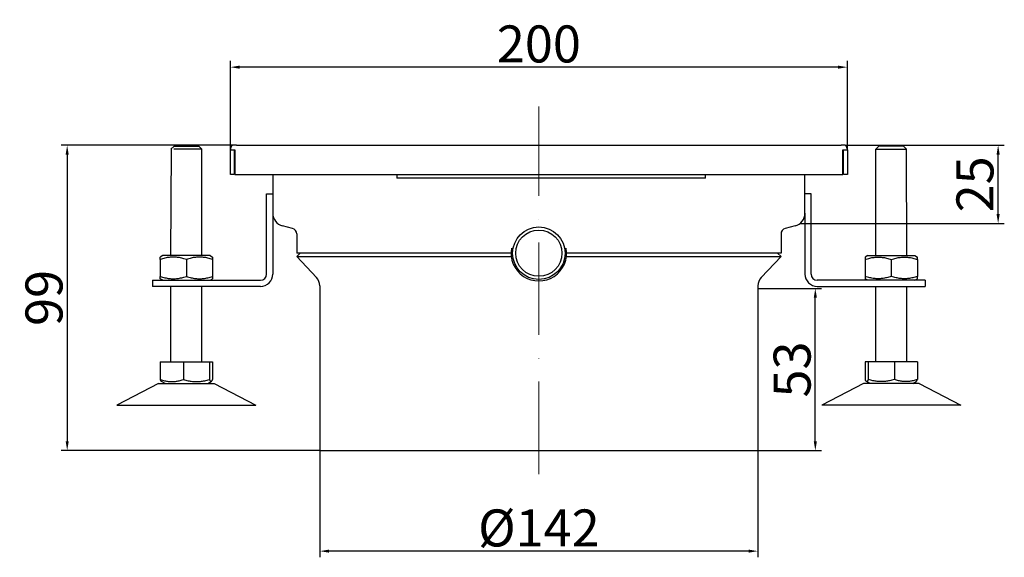
# Model space of a CAD drawing. Units: millimetres. Extents: x 70 to 389, y 527 to 702.
import ezdxf

# ---------------------------------------------------------------- set-up
doc = ezdxf.new("R2010")
doc.units = ezdxf.units.MM
doc.header["$LTSCALE"] = 2.5
doc.linetypes.add('ACAD_ISO10W100', pattern=[18, 12, -3, 0, -3])
doc.layers.add('GULLY', color=250, linetype='Continuous')
doc.layers.add('KOTY_GULLY', color=250, linetype='Continuous')
doc.layers.add('Osa_GULLY', color=1, linetype='ACAD_ISO10W100', lineweight=9, true_color=0xff0000)
doc.styles.add('Annotative', font='txt')
doc.styles.get("Standard").update_dxf_attribs({"font": 'tahoma.ttf'})
doc.dimstyles.new('GULLY', dxfattribs={"dimscale": 2, "dimtxt": 6, "dimasz": 1.5, "dimexe": 1, "dimexo": 0, "dimgap": 0.762, "dimtad": 1, "dimdec": 4, "dimrnd": 1e-08, "dimdsep": 46, "dimtxsty": 'Standard', "dimcen": 0.09, "dimdle": 10, "dimclrd": 256, "dimclre": 256, "dimclrt": 256, "dimadec": 0, "dimazin": 0, "dimtp": 1, "dimtm": 1, "dimtfac": 1.001486, "dimtdec": 4, "dimtofl": 0, "dimtmove": 2, "dimatfit": 3, "dimfxl": 1, "dimtolj": 1, "dimtzin": 0, "dimarcsym": 0})
doc.dimstyles.new('GULLY 1', dxfattribs={"dimscale": 2, "dimtxt": 6, "dimasz": 1.5, "dimexe": 1, "dimexo": 0, "dimgap": 0.762, "dimtad": 1, "dimdec": 4, "dimrnd": 1, "dimdsep": 46, "dimtxsty": 'Standard', "dimcen": 0.09, "dimdle": 10, "dimclrd": 256, "dimclre": 256, "dimclrt": 256, "dimadec": 0, "dimazin": 0, "dimtp": 1, "dimtm": 1, "dimtfac": 1.001486, "dimtdec": 4, "dimtofl": 0, "dimtmove": 2, "dimatfit": 3, "dimfxl": 1, "dimtolj": 1, "dimarcsym": 0})

# ---------------------------------------------------------------- blocks, each defined once
blk = doc.blocks.new('*D34')
at = {"layer": 'Defpoints', "color": 0}
for p in [(309.05, 614.42), (327.67, 614.42), (309.05, 561.86)]:
    blk.add_point(p, dxfattribs=at)
at = {"layer": 'KOTY_GULLY', "lineweight": -2}
for p, q in [((309.05, 614.42), (329.67, 614.42)), ((327.67, 564.86), (327.67, 611.42)), ((309.05, 561.86), (329.67, 561.86))]:
    blk.add_line(p, q, dxfattribs=at)
at = {"layer": 'KOTY_GULLY'}
for points in [[(327.17, 611.42), (328.17, 611.42), (327.67, 614.42)], [(327.17, 564.86), (328.17, 564.86), (327.67, 561.86)]]:
    blk.add_solid(points, dxfattribs=at)
at = {"layer": 'KOTY_GULLY', "insert": (320.14, 588.14), "char_height": 12, "attachment_point": 5, "rotation": 90, "style": 'Annotative'}
blk.add_mtext('\\A1;53', dxfattribs=at)
blk = doc.blocks.new('*D35')
at = {"layer": 'Defpoints', "color": 0}
for p in [(138.05, 686.2), (138.05, 659.36), (338.05, 659.36)]:
    blk.add_point(p, dxfattribs=at)
at = {"layer": 'KOTY_GULLY', "lineweight": -2}
for p, q in [((138.05, 659.36), (138.05, 688.2)), ((338.05, 659.36), (338.05, 688.2)), ((335.05, 686.2), (141.05, 686.2))]:
    blk.add_line(p, q, dxfattribs=at)
at = {"layer": 'KOTY_GULLY'}
for points in [[(141.05, 686.7), (141.05, 685.7), (138.05, 686.2)], [(335.05, 686.7), (335.05, 685.7), (338.05, 686.2)]]:
    blk.add_solid(points, dxfattribs=at)
at = {"layer": 'KOTY_GULLY', "insert": (238.05, 693.73), "char_height": 12, "attachment_point": 5, "style": 'Annotative'}
blk.add_mtext('\\A1;200', dxfattribs=at)
blk = doc.blocks.new('*D36')
at = {"layer": 'Defpoints', "color": 0}
for p in [(138.72, 660.86), (85.15, 561.86), (167.05, 561.86)]:
    blk.add_point(p, dxfattribs=at)
at = {"layer": 'KOTY_GULLY', "lineweight": -2}
for p, q in [((138.72, 660.86), (83.15, 660.86)), ((85.15, 657.86), (85.15, 564.86)), ((167.05, 561.86), (83.15, 561.86))]:
    blk.add_line(p, q, dxfattribs=at)
at = {"layer": 'KOTY_GULLY'}
for points in [[(84.65, 657.86), (85.65, 657.86), (85.15, 660.86)], [(84.65, 564.86), (85.65, 564.86), (85.15, 561.86)]]:
    blk.add_solid(points, dxfattribs=at)
at = {"layer": 'KOTY_GULLY', "insert": (77.63, 611.36), "char_height": 12, "attachment_point": 5, "rotation": 90, "style": 'Annotative'}
blk.add_mtext('\\A1;99', dxfattribs=at)
blk = doc.blocks.new('*D37')
at = {"layer": 'Defpoints', "color": 0}
for p in [(337.37, 660.86), (386.93, 660.86), (322.76, 635.54)]:
    blk.add_point(p, dxfattribs=at)
at = {"layer": 'KOTY_GULLY', "lineweight": -2}
for p, q in [((337.37, 660.86), (388.93, 660.86)), ((386.93, 638.54), (386.93, 657.86)), ((322.76, 635.54), (388.93, 635.54))]:
    blk.add_line(p, q, dxfattribs=at)
at = {"layer": 'KOTY_GULLY'}
for points in [[(386.43, 657.86), (387.43, 657.86), (386.93, 660.86)], [(386.43, 638.54), (387.43, 638.54), (386.93, 635.54)]]:
    blk.add_solid(points, dxfattribs=at)
at = {"layer": 'KOTY_GULLY', "insert": (379.41, 648.2), "char_height": 12, "attachment_point": 5, "rotation": 90, "style": 'Annotative'}
blk.add_mtext('\\A1;25', dxfattribs=at)
blk = doc.blocks.new('*D38')
at = {"layer": 'Defpoints', "color": 0}
for p in [(167.05, 561.86), (309.05, 561.86), (167.05, 529.23)]:
    blk.add_point(p, dxfattribs=at)
at = {"layer": 'KOTY_GULLY', "lineweight": -2}
for p, q in [((167.05, 561.86), (167.05, 527.23)), ((309.05, 561.86), (309.05, 527.23)), ((306.05, 529.23), (170.05, 529.23))]:
    blk.add_line(p, q, dxfattribs=at)
at = {"layer": 'KOTY_GULLY'}
for points in [[(170.05, 529.73), (170.05, 528.73), (167.05, 529.23)], [(306.05, 529.73), (306.05, 528.73), (309.05, 529.23)]]:
    blk.add_solid(points, dxfattribs=at)
at = {"layer": 'KOTY_GULLY', "insert": (238.05, 536.75), "char_height": 12, "attachment_point": 5, "style": 'Annotative'}
blk.add_mtext('\\A1;%%c142', dxfattribs=at)

msp = doc.modelspace()

# ---------------------------------------------------------------- linework, layer by layer
at = {"layer": 'GULLY'}
for p, q in [((139.99486, 660.86047), (138.72249, 660.86047)), ((139.99486, 660.86047), (336.09588, 660.86047)), ((337.36824, 660.86047), (336.09588, 660.86047)), ((119.79537, 660.5867), (118.79537, 659.5867)), ((118.79537, 625.0867), (118.91098, 659.5867)), ((128.79537, 659.5867), (119.72069, 659.5867)), ((119.84913, 660.5867), (120.65884, 660.5867)), ((120.65884, 660.5867), (127.79537, 660.5867)), ((127.79537, 660.5867), (128.79537, 659.5867)), ((128.79537, 625.0867), (128.79537, 659.5867)), ((138.04537, 659.36047), (139.04537, 659.36047)), ((138.04537, 651.36047), (138.04537, 659.36047)), ((139.04537, 659.36047), (139.49537, 659.36047)), ((139.29537, 659.36047), (139.29537, 651.36047)), ((139.49537, 659.36047), (139.49537, 651.36047)), ((336.59537, 659.36047), (337.04537, 659.36047)), ((336.59537, 651.36047), (336.59537, 659.36047)), ((336.79537, 651.36047), (336.79537, 659.36047)), ((337.04536, 659.36047), (338.04537, 659.36047)), ((338.04537, 659.36047), (338.04537, 651.36047)), ((348.29537, 660.5867), (347.29537, 659.5867)), ((347.29537, 659.5867), (357.17976, 659.5867)), ((347.29537, 625.0867), (347.29537, 659.5867)), ((355.4319, 660.5867), (348.29537, 660.5867)), ((356.24161, 660.5867), (355.4319, 660.5867)), ((356.24161, 660.5867), (357.17976, 659.5867)), ((357.29537, 625.0867), (357.17976, 659.5867)), ((139.29537, 651.36047), (138.04537, 651.36047)), ((139.49537, 651.36047), (336.59537, 651.36047)), ((151.79537, 651.36047), (151.79537, 638.81293)), ((192.04537, 651.36047), (192.04537, 650.24146)), ((292.04537, 650.24146), (292.04537, 651.36047)), ((324.29537, 638.81293), (324.29537, 651.36047)), ((338.04537, 651.36047), (336.79537, 651.36047)), ((292.04537, 650.24146), (192.04537, 650.24146)), ((149.79537, 645.0867), (151.79537, 645.0867)), ((149.79537, 619.0867), (149.79537, 645.0867)), ((326.29537, 645.0867), (324.29537, 645.0867)), ((326.29537, 619.0867), (326.29537, 645.0867)), ((151.79537, 639.49308), (151.79537, 639.4496)), ((151.79537, 638.81293), (151.79537, 619.0867)), ((324.29537, 639.4496), (324.29537, 639.49308)), ((324.29537, 638.81293), (324.29537, 619.0867)), ((158.23265, 633.85923), (154.98339, 634.69775)), ((159.54537, 632.16475), (159.54537, 625.86047)), ((316.54537, 632.16475), (316.54537, 625.86047)), ((321.10735, 634.69775), (317.85808, 633.85923)), ((229.04537, 625.86047), (159.54537, 625.86047)), ((160.63967, 625.86047), (159.54537, 624.83455)), ((316.54537, 625.86047), (247.04537, 625.86047)), ((315.45106, 625.86047), (316.54537, 624.83455)), ((116.14537, 625.0867), (115.29537, 624.59595)), ((115.29537, 623.83676), (115.29537, 624.59595)), ((115.29537, 623.83676), (115.29537, 618.33664)), ((131.44537, 625.0867), (116.14537, 625.0867)), ((123.79537, 623.83676), (123.79537, 618.33664)), ((131.44537, 625.0867), (132.29537, 624.59595)), ((132.29537, 624.59595), (132.29537, 623.83676)), ((132.29537, 623.83676), (132.29537, 618.33664)), ((159.54537, 624.83455), (229.10403, 624.83455)), ((165.96352, 617.98853), (159.54537, 624.83455)), ((246.98671, 624.83455), (316.54537, 624.83455)), ((310.12722, 617.98853), (316.54537, 624.83455)), ((344.64537, 625.0867), (343.79537, 624.59595)), ((343.79537, 624.59595), (343.79537, 623.83676)), ((343.79537, 623.83676), (343.79537, 618.33664)), ((344.64537, 625.0867), (359.94537, 625.0867)), ((352.29537, 623.83676), (352.29537, 618.33664)), ((359.94537, 625.0867), (360.79537, 624.59595)), ((360.79537, 623.83676), (360.79537, 624.59595)), ((360.79537, 623.83676), (360.79537, 618.33664)), ((112.79537, 617.0867), (125.29537, 617.0867)), ((112.79537, 617.0867), (112.79537, 615.0867)), ((115.29537, 617.57745), (115.29537, 618.33664)), ((116.14537, 617.0867), (115.29537, 617.57745)), ((125.29537, 617.0867), (147.79537, 617.0867)), ((131.44537, 617.0867), (132.29537, 617.57745)), ((132.29537, 618.33664), (132.29537, 617.57745)), ((350.79537, 617.0867), (328.29537, 617.0867)), ((343.79537, 618.33664), (343.79537, 617.57745)), ((344.64537, 617.0867), (343.79537, 617.57745)), ((363.29537, 617.0867), (350.79537, 617.0867)), ((359.94537, 617.0867), (360.79537, 617.57745)), ((360.79537, 617.57745), (360.79537, 618.33664)), ((363.29537, 617.0867), (363.29537, 615.0867)), ((125.29537, 615.0867), (112.79537, 615.0867)), ((118.79537, 590.5867), (118.79537, 615.0867)), ((147.79537, 615.0867), (125.29537, 615.0867)), ((128.79537, 590.5867), (128.79537, 615.0867)), ((167.04537, 615.25276), (167.04537, 561.86047)), ((309.04537, 615.25276), (309.04537, 561.86047)), ((328.29537, 615.0867), (350.79537, 615.0867)), ((347.29537, 590.5867), (347.29537, 615.0867)), ((350.79537, 615.0867), (363.29537, 615.0867)), ((357.29537, 590.5867), (357.29537, 615.0867)), ((115.33734, 590.5867), (122.80954, 590.5867)), ((115.33734, 590.5867), (115.33734, 584.92182)), ((122.80954, 590.5867), (131.26757, 590.5867)), ((122.80954, 590.5867), (122.80954, 584.92182)), ((131.26757, 590.5867), (131.26757, 584.92182)), ((131.26757, 590.5867), (132.25339, 590.5867)), ((132.25339, 590.5867), (132.25339, 584.92182)), ((343.83734, 590.5867), (343.83734, 584.92182)), ((344.82317, 590.5867), (343.83734, 590.5867)), ((344.82317, 590.5867), (344.82317, 584.92182)), ((353.28119, 590.5867), (344.82317, 590.5867)), ((353.28119, 590.5867), (353.28119, 584.92182)), ((360.75339, 590.5867), (353.28119, 590.5867)), ((360.75339, 590.5867), (360.75339, 584.92182)), ((116.85787, 583.5867), (115.73875, 584.23282)), ((130.73287, 583.5867), (131.85199, 584.23282)), ((345.35787, 583.5867), (344.23875, 584.23282)), ((359.23287, 583.5867), (360.35199, 584.23282)), ((114.79537, 583.5867), (101.29537, 576.5867)), ((114.79537, 583.5867), (132.79537, 583.5867)), ((132.79537, 583.5867), (146.29537, 576.5867)), ((343.29537, 583.5867), (329.79537, 576.5867)), ((361.29537, 583.5867), (343.29537, 583.5867)), ((361.29537, 583.5867), (374.79537, 576.5867)), ((101.29537, 576.5867), (146.29537, 576.5867)), ((374.79537, 576.5867), (329.79537, 576.5867)), ((167.04537, 561.86047), (309.04537, 561.86047))]:
    msp.add_line(p, q, dxfattribs=at)
at = {"layer": 'GULLY', "flags": 128}
for points in [[(123.79537, 623.83676), (123.39366, 623.96581), (123.00526, 624.08091), (122.62853, 624.18289), (122.26196, 624.27244), (121.90417, 624.35016), (121.55385, 624.41656), (121.20981, 624.47207), (120.8709, 624.51702), (120.53603, 624.55171), (120.20416, 624.57634), (119.87427, 624.59105), (119.54537, 624.59595), (119.21647, 624.59105), (118.88658, 624.57634), (118.55471, 624.55171), (118.21984, 624.51702), (117.88093, 624.47207), (117.53689, 624.41656), (117.18657, 624.35016), (116.82877, 624.27244), (116.4622, 624.18289), (116.08548, 624.08091), (115.69708, 623.96581), (115.29537, 623.83676)], [(132.29537, 623.83676), (131.89366, 623.96581), (131.50526, 624.08091), (131.12853, 624.18289), (130.76196, 624.27244), (130.40417, 624.35016), (130.05385, 624.41656), (129.70981, 624.47207), (129.3709, 624.51702), (129.03603, 624.55171), (128.70416, 624.57634), (128.37427, 624.59105), (128.04537, 624.59595), (127.71647, 624.59105), (127.38658, 624.57634), (127.05471, 624.55171), (126.71984, 624.51702), (126.38093, 624.47207), (126.03689, 624.41656), (125.68657, 624.35016), (125.32877, 624.27244), (124.9622, 624.18289), (124.58548, 624.08091), (124.19708, 623.96581), (123.79537, 623.83676)], [(343.79537, 623.83676), (344.19708, 623.96581), (344.58548, 624.08091), (344.9622, 624.18289), (345.32877, 624.27244), (345.68657, 624.35016), (346.03689, 624.41656), (346.38093, 624.47207), (346.71984, 624.51702), (347.05471, 624.55171), (347.38658, 624.57634), (347.71647, 624.59105), (348.04537, 624.59595), (348.37427, 624.59105), (348.70416, 624.57634), (349.03603, 624.55171), (349.3709, 624.51702), (349.70981, 624.47207), (350.05385, 624.41656), (350.40417, 624.35016), (350.76196, 624.27244), (351.12853, 624.18289), (351.50526, 624.08091), (351.89366, 623.96581), (352.29537, 623.83676)], [(352.29537, 623.83676), (352.69708, 623.96581), (353.08548, 624.08091), (353.4622, 624.18289), (353.82877, 624.27244), (354.18657, 624.35016), (354.53689, 624.41656), (354.88093, 624.47207), (355.21984, 624.51702), (355.55471, 624.55171), (355.88658, 624.57634), (356.21647, 624.59105), (356.54537, 624.59595), (356.87427, 624.59105), (357.20416, 624.57634), (357.53603, 624.55171), (357.8709, 624.51702), (358.20981, 624.47207), (358.55385, 624.41656), (358.90417, 624.35016), (359.26196, 624.27244), (359.62853, 624.18289), (360.00526, 624.08091), (360.39366, 623.96581), (360.79537, 623.83676)], [(115.29537, 618.33664), (115.69708, 618.20759), (116.08548, 618.09249), (116.4622, 617.99051), (116.82877, 617.90096), (117.18657, 617.82324), (117.53689, 617.75684), (117.88093, 617.70133), (118.21984, 617.65637), (118.55471, 617.62169), (118.88658, 617.59706), (119.21647, 617.58234), (119.54537, 617.57745), (119.87427, 617.58234), (120.20416, 617.59706), (120.53603, 617.62169), (120.8709, 617.65637), (121.20981, 617.70133), (121.55385, 617.75684), (121.90417, 617.82324), (122.26196, 617.90096), (122.62853, 617.99051), (123.00526, 618.09249), (123.39366, 618.20759), (123.79537, 618.33664)], [(123.79537, 618.33664), (124.19708, 618.20759), (124.58548, 618.09249), (124.9622, 617.99051), (125.32877, 617.90096), (125.68657, 617.82324), (126.03689, 617.75684), (126.38093, 617.70133), (126.71984, 617.65637), (127.05471, 617.62169), (127.38658, 617.59706), (127.71647, 617.58234), (128.04537, 617.57745), (128.37427, 617.58234), (128.70416, 617.59706), (129.03603, 617.62169), (129.3709, 617.65637), (129.70981, 617.70133), (130.05385, 617.75684), (130.40417, 617.82324), (130.76196, 617.90096), (131.12853, 617.99051), (131.50526, 618.09249), (131.89366, 618.20759), (132.29537, 618.33664)], [(352.29537, 618.33664), (351.89366, 618.20759), (351.50526, 618.09249), (351.12853, 617.99051), (350.76196, 617.90096), (350.40417, 617.82324), (350.05385, 617.75684), (349.70981, 617.70133), (349.3709, 617.65637), (349.03603, 617.62169), (348.70416, 617.59706), (348.37427, 617.58234), (348.04537, 617.57745), (347.71647, 617.58234), (347.38658, 617.59706), (347.05471, 617.62169), (346.71984, 617.65637), (346.38093, 617.70133), (346.03689, 617.75684), (345.68657, 617.82324), (345.32877, 617.90096), (344.9622, 617.99051), (344.58548, 618.09249), (344.19708, 618.20759), (343.79537, 618.33664)], [(360.79537, 618.33664), (360.39366, 618.20759), (360.00526, 618.09249), (359.62853, 617.99051), (359.26196, 617.90096), (358.90417, 617.82324), (358.55385, 617.75684), (358.20981, 617.70133), (357.8709, 617.65637), (357.53603, 617.62169), (357.20416, 617.59706), (356.87427, 617.58234), (356.54537, 617.57745), (356.21647, 617.58234), (355.88658, 617.59706), (355.55471, 617.62169), (355.21984, 617.65637), (354.88093, 617.70133), (354.53689, 617.75684), (354.18657, 617.82324), (353.82877, 617.90096), (353.4622, 617.99051), (353.08548, 618.09249), (352.69708, 618.20759), (352.29537, 618.33664)], [(115.33734, 584.92182), (115.69048, 584.8002), (116.03191, 584.69173), (116.36309, 584.59562), (116.68533, 584.51122), (116.99987, 584.43798), (117.30782, 584.3754), (117.61026, 584.32308), (117.90819, 584.28072), (118.20257, 584.24803), (118.49431, 584.22482), (118.78431, 584.21095), (119.07344, 584.20633), (119.36258, 584.21095), (119.65257, 584.22482), (119.94432, 584.24803), (120.23869, 584.28072), (120.53662, 584.32308), (120.83906, 584.3754), (121.14702, 584.43798), (121.46155, 584.51122), (121.7838, 584.59562), (122.11497, 584.69173), (122.45641, 584.8002), (122.80954, 584.92182)], [(115.73875, 584.23282), (115.72333, 584.24246), (115.70786, 584.25362), (115.69234, 584.26629), (115.67674, 584.28051), (115.66107, 584.29627), (115.64532, 584.3136), (115.62948, 584.33251), (115.61353, 584.35302), (115.59748, 584.37516), (115.58132, 584.39893), (115.56502, 584.42438), (115.5486, 584.45152), (115.53203, 584.48039), (115.51531, 584.511), (115.49842, 584.54341), (115.48136, 584.57763), (115.46412, 584.6137), (115.44668, 584.65168), (115.42904, 584.69158), (115.41119, 584.73347), (115.3931, 584.77739), (115.37477, 584.82338), (115.35619, 584.87151), (115.33734, 584.92182)], [(122.80954, 584.92182), (123.20927, 584.8002), (123.59575, 584.69173), (123.97062, 584.59562), (124.33537, 584.51122), (124.6914, 584.43798), (125.03999, 584.3754), (125.38233, 584.32308), (125.71957, 584.28072), (126.05278, 584.24803), (126.38302, 584.22482), (126.71128, 584.21095), (127.03855, 584.20633), (127.36583, 584.21095), (127.69409, 584.22482), (128.02432, 584.24803), (128.35754, 584.28072), (128.69477, 584.32308), (129.03712, 584.3754), (129.3857, 584.43798), (129.74173, 584.51122), (130.10649, 584.59562), (130.48136, 584.69173), (130.86784, 584.8002), (131.26757, 584.92182)], [(131.26757, 584.92182), (131.31416, 584.8002), (131.3592, 584.69173), (131.4029, 584.59562), (131.44541, 584.51122), (131.48691, 584.43798), (131.52754, 584.3754), (131.56744, 584.32308), (131.60674, 584.28072), (131.64558, 584.24803), (131.68407, 584.22482), (131.72233, 584.21095), (131.76048, 584.20633), (131.79863, 584.21095), (131.83689, 584.22482), (131.87538, 584.24803), (131.91421, 584.28072), (131.95352, 584.32308), (131.99342, 584.3754), (132.03405, 584.43798), (132.07555, 584.51122), (132.11806, 584.59562), (132.16176, 584.69173), (132.2068, 584.8002), (132.25339, 584.92182)], [(344.82317, 584.92182), (344.77658, 584.8002), (344.73153, 584.69173), (344.68784, 584.59562), (344.64533, 584.51122), (344.60383, 584.43798), (344.5632, 584.3754), (344.5233, 584.32308), (344.48399, 584.28072), (344.44515, 584.24803), (344.40666, 584.22482), (344.3684, 584.21095), (344.33026, 584.20633), (344.29211, 584.21095), (344.25385, 584.22482), (344.21536, 584.24803), (344.17652, 584.28072), (344.13722, 584.32308), (344.09732, 584.3754), (344.05669, 584.43798), (344.01519, 584.51122), (343.97267, 584.59562), (343.92898, 584.69173), (343.88394, 584.8002), (343.83734, 584.92182)], [(353.28119, 584.92182), (352.88147, 584.8002), (352.49499, 584.69173), (352.12012, 584.59562), (351.75536, 584.51122), (351.39933, 584.43798), (351.05075, 584.3754), (350.7084, 584.32308), (350.37117, 584.28072), (350.03795, 584.24803), (349.70772, 584.22482), (349.37946, 584.21095), (349.05218, 584.20633), (348.7249, 584.21095), (348.39665, 584.22482), (348.06641, 584.24803), (347.7332, 584.28072), (347.39596, 584.32308), (347.05362, 584.3754), (346.70503, 584.43798), (346.349, 584.51122), (345.98425, 584.59562), (345.60938, 584.69173), (345.2229, 584.8002), (344.82317, 584.92182)], [(360.75339, 584.92182), (360.40026, 584.8002), (360.05882, 584.69173), (359.72765, 584.59562), (359.4054, 584.51122), (359.09087, 584.43798), (358.78291, 584.3754), (358.48047, 584.32308), (358.18254, 584.28072), (357.88817, 584.24803), (357.59643, 584.22482), (357.30643, 584.21095), (357.01729, 584.20633), (356.72816, 584.21095), (356.43816, 584.22482), (356.14642, 584.24803), (355.85204, 584.28072), (355.55411, 584.32308), (355.25167, 584.3754), (354.94372, 584.43798), (354.62918, 584.51122), (354.30694, 584.59562), (353.97576, 584.69173), (353.63433, 584.8002), (353.28119, 584.92182)], [(360.35199, 584.23282), (360.36741, 584.24246), (360.38287, 584.25362), (360.3984, 584.26629), (360.41399, 584.28051), (360.42966, 584.29627), (360.44542, 584.3136), (360.46126, 584.33251), (360.4772, 584.35302), (360.49325, 584.37516), (360.50942, 584.39893), (360.52571, 584.42438), (360.54214, 584.45152), (360.55871, 584.48039), (360.57543, 584.511), (360.59232, 584.54341), (360.60938, 584.57763), (360.62662, 584.6137), (360.64405, 584.65168), (360.66169, 584.69158), (360.67955, 584.73347), (360.69764, 584.77739), (360.71596, 584.82338), (360.73454, 584.87151), (360.75339, 584.92182)]]:
    msp.add_lwpolyline(points, dxfattribs=at)
at = {"layer": 'GULLY'}
for radius in [8.5, 7.5]:
    msp.add_circle((238.04537, 625.86047), radius, dxfattribs=at)
for centre, radius, start, end in [((140.04537, 659.36047), 2, 131.4096221, 180), ((336.04537, 659.36047), 2, 0, 48.5903779), ((156.04537, 638.81293), 4.25, 180, 255.5297059), ((320.04537, 638.81293), 4.25, 284.4702941, 0), ((157.79537, 632.16475), 1.75, 0, 75.5297059), ((318.29537, 632.16475), 1.75, 104.4702941, 180), ((238.04537, 625.86047), 9, 169.3821869, 10.6178131), ((147.79537, 619.0867), 4, 270, 0), ((147.79537, 619.0867), 2, 270, 0), ((163.04537, 615.25276), 4, 0, 43.1523897), ((313.04537, 615.25276), 4, 136.8476103, 180), ((328.29537, 619.0867), 4, 180, 270), ((328.29537, 619.0867), 2, 180, 270)]:
    msp.add_arc(centre, radius, start, end, dxfattribs=at)
at = {"layer": 'Osa_GULLY'}
msp.add_line((238.04537, 554.24801), (238.04537, 673.44711), dxfattribs=at)

# ---------------------------------------------------------------- dimensions: what is measured, and where the dimension line sits
at = {"layer": 'KOTY_GULLY'}
dim = msp.add_linear_dim(base=(138.04537, 686.20245), p1=(338.04537, 659.36047), p2=(138.04537, 659.36047), dimstyle='GULLY 1', override={"dimtxsty": 'Annotative'}, dxfattribs=at)
dim.commit()
dim.dimension.update_dxf_attribs({"geometry": '*D35', "text_midpoint": (238.04537, 693.72645)})
for base, p1, p2, dimstyle, override, picture, middle in [((85.15292, 561.86047), (138.72249, 660.86047), (167.04537, 561.86047), 'GULLY', {"dimrnd": 1, "dimtxsty": 'Annotative'}, '*D36', (77.62892, 611.36047)), ((386.92959, 660.86047), (322.76015, 635.54299), (337.36824, 660.86047), 'GULLY 1', {"dimtxsty": 'Annotative'}, '*D37', (379.40559, 648.20173)), ((327.665467, 614.416722), (309.045368, 561.860466), (309.045368, 614.416722), 'GULLY 1', {"dimtxsty": 'Annotative'}, '*D34', (320.141467, 588.138594))]:
    dim = msp.add_linear_dim(base=base, p1=p1, p2=p2, angle=90, dimstyle=dimstyle, override=override, dxfattribs=at)
    dim.commit()
    dim.dimension.update_dxf_attribs({"geometry": picture, "text_midpoint": middle})
dim = msp.add_linear_dim(base=(167.04537, 529.22538), p1=(309.04537, 561.86047), p2=(167.04537, 561.86047), text='%%c<>', dimstyle='GULLY 1', override={"dimtxsty": 'Annotative'}, dxfattribs=at)
dim.commit()
dim.dimension.update_dxf_attribs({"geometry": '*D38', "text_midpoint": (238.04537, 536.74938)})

doc.saveas('drawing.dxf')
